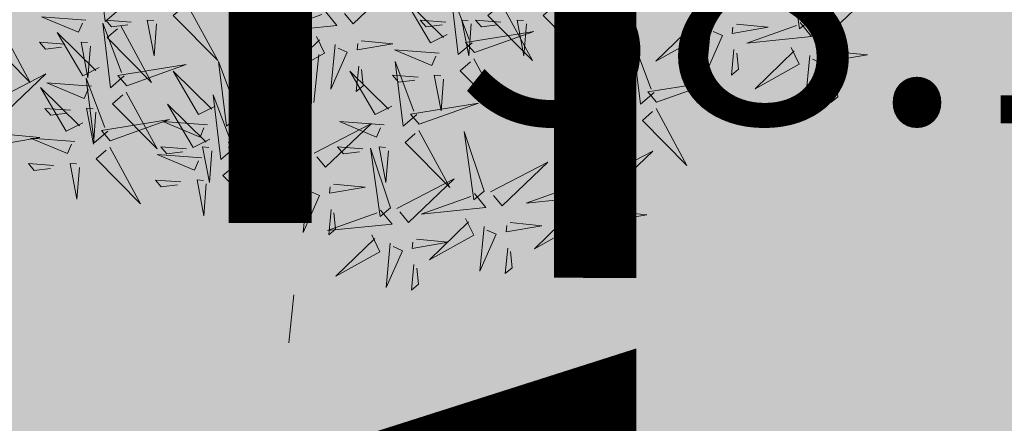
# Model space of a CAD drawing. Units: metres. Extents: x -6 to 546227, y 0 to 6585785.
# Drawn here: x 545052 to 545054, y 6584583 to 6584584 of the extents above; entities that cross this region are included whole.
import ezdxf

# ---------------------------------------------------------------- set-up
doc = ezdxf.new("R2010")
doc.units = ezdxf.units.M
doc.header["$LTSCALE"] = 0.5
for name, pattern in [('CENTER', [50.8, 31.75, -6.35, 6.35, -6.35]), ('DASHED', [19.05, 12.7, -6.35]), ('KOLVIK', [1.25, 0.25, -1])]:
    doc.linetypes.add(name, pattern=pattern)
for name, color, linetype in [('+PUUD', 86, 'Continuous'), ('korgus-EH2000', 193, 'Continuous'), ('OPT-tee kontuurjoon', 7, 'Continuous'), ('Planeeritav haljastus', 7, 'Continuous'), ('teekaitsevöönd', 137, 'CENTER')]:
    doc.layers.add(name, color=color, linetype=linetype)
for name, color, linetype, lineweight in [('Dendro_V_väärtusklass', 48, 'Continuous', 30), ('HALJASTUS', 3, 'Continuous', 0), ('OPT-halj-muru', 61, 'Continuous', 25)]:
    doc.layers.add(name, color=color, linetype=linetype, lineweight=lineweight)
doc.styles.add('0.7 Tekst', font='INTL_ISO.shx', dxfattribs={"height": 0.7})

# ---------------------------------------------------------------- blocks, each defined once
blk = doc.blocks.new('dsfsdf')
at = {"layer": '+PUUD', "color": 32, "lineweight": 13}
blk.add_line((545104.6791, 6584745.039), (545104.6455, 6584744.8493), dxfattribs=at)
at = {"layer": '+PUUD', "color": 78, "lineweight": 13}
for points in [[(545104.2758, 6584744.9472), (545104.2419, 6584744.918), (545104.2224, 6584745.0779), (545104.2685, 6584744.9556)], [(545104.8271, 6584744.9467), (545104.969, 6584745.0202), (545104.8555, 6584744.9122), (545104.8342, 6584744.938)], [(545104.4445, 6584744.9617), (545104.5209, 6584744.8214), (545104.4106, 6584744.9326), (545104.436, 6584744.9545)], [(545104.787, 6584744.9426), (545104.8155, 6584744.9081), (545104.6553, 6584744.8919), (545104.7784, 6584744.9355)], [(545104.1946, 6584744.9216), (545104.0844, 6584744.9298), (545104.1765, 6584744.8913), (545104.1862, 6584744.9143)], [(545104.2895, 6584744.7835), (545104.2556, 6584744.7544), (545104.2361, 6584744.9143), (545104.2822, 6584744.792)], [(545104.3064, 6584744.9167), (545104.2434, 6584744.9214), (545104.258, 6584744.9045), (545104.2979, 6584744.9094)], [(545104.3694, 6584744.9119), (545104.3634, 6584744.8332), (545104.3464, 6584744.9216), (545104.3621, 6584744.9204)], [(545103.9803, 6584744.9072), (545104.0567, 6584744.7668), (545103.9464, 6584744.8781), (545103.9718, 6584744.8999)], [(545104.2276, 6584744.804), (545104.1865, 6584744.7833), (545104.1234, 6584744.891), (545104.2192, 6584744.7967)], [(545104.2807, 6584744.9072), (545104.3571, 6584744.7668), (545104.2468, 6584744.8781), (545104.2722, 6584744.8999)], [(545105.7394, 6584744.9018), (545105.7288, 6584744.7918), (545105.7693, 6584744.8831), (545105.7465, 6584744.8932)], [(545104.1426, 6584744.8621), (545104.0796, 6584744.8668), (545104.0941, 6584744.8499), (545104.1341, 6584744.8548)], [(545104.2056, 6584744.8574), (545104.1996, 6584744.7786), (545104.1826, 6584744.867), (545104.1983, 6584744.8659)], [(545104.7653, 6584744.8812), (545104.7851, 6584744.8396), (545104.6762, 6584744.7788), (545104.7724, 6584744.8726)], [(545104.811, 6584744.8609), (545104.8005, 6584744.7509), (545104.8409, 6584744.8422), (545104.8181, 6584744.8523)], [(545104.8754, 6584744.8706), (545104.954, 6584744.863), (545104.8653, 6584744.8478), (545104.8668, 6584744.8635)], [(545105.6001, 6584744.7426), (545105.5662, 6584744.7135), (545105.5467, 6584744.8734), (545105.5928, 6584744.7511)], [(545105.0684, 6584744.8398), (545104.9581, 6584744.848), (545105.0503, 6584744.8094), (545105.0599, 6584744.8325)], [(545105.5383, 6584744.7631), (545105.4971, 6584744.7424), (545105.434, 6584744.8501), (545105.5298, 6584744.7558)], [(545105.7977, 6584744.8486), (545105.7917, 6584744.7857), (545105.809, 6584744.7999), (545105.8049, 6584744.84)], [(545105.9394, 6584744.854), (545105.9593, 6584744.8124), (545105.8503, 6584744.7515), (545105.9466, 6584744.8453)], [(545104.2955, 6584744.7593), (545104.4421, 6584744.8117), (545104.2737, 6584744.7847), (545104.2955, 6584744.7593)], [(545104.5762, 6584744.6881), (545104.5423, 6584744.6589), (545104.5228, 6584744.8188), (545104.5689, 6584744.6966)], [(545105.013, 6584744.6881), (545104.9791, 6584744.6589), (545104.9596, 6584744.8188), (545105.0058, 6584744.6966)], [(545105.1544, 6584744.8254), (545105.2309, 6584744.685), (545105.1205, 6584744.7962), (545105.146, 6584744.8181)], [(545105.9851, 6584744.8337), (545105.9746, 6584744.7236), (545106.0151, 6584744.8149), (545105.9922, 6584744.825)], [(545103.9533, 6584744.7149), (545104.0952, 6584744.7884), (545103.9818, 6584744.6804), (545103.9604, 6584744.7062)], [(545104.5144, 6584744.7086), (545104.4732, 6584744.6879), (545104.4101, 6584744.7956), (545104.5059, 6584744.7013)], [(545104.9512, 6584744.7086), (545104.9101, 6584744.6879), (545104.847, 6584744.7956), (545104.9428, 6584744.7013)], [(545104.8694, 6584744.8077), (545104.8634, 6584744.7448), (545104.8806, 6584744.759), (545104.8765, 6584744.7991)], [(545104.2083, 6584744.7579), (545104.098, 6584744.7662), (545104.1901, 6584744.7276), (545104.1998, 6584744.7507)], [(545104.2485, 6584744.6472), (545104.2146, 6584744.618), (545104.1951, 6584744.7779), (545104.2412, 6584744.6556)], [(545105.0164, 6584744.7803), (545104.9533, 6584744.785), (545104.9679, 6584744.7681), (545105.0079, 6584744.773)], [(545105.0794, 6584744.7756), (545105.0734, 6584744.6968), (545105.0563, 6584744.7852), (545105.0721, 6584744.784)], [(545105.6062, 6584744.7184), (545105.7528, 6584744.7708), (545105.5844, 6584744.7438), (545105.6062, 6584744.7184)], [(545106.0435, 6584744.7804), (545106.0375, 6584744.7175), (545106.0547, 6584744.7317), (545106.0506, 6584744.7718)], [(545104.1867, 6584744.6677), (545104.1455, 6584744.647), (545104.0824, 6584744.7547), (545104.1782, 6584744.6604)], [(545104.2943, 6584744.7436), (545104.3708, 6584744.6032), (545104.2604, 6584744.7144), (545104.2859, 6584744.7363)], [(545104.7431, 6584744.5937), (545104.6937, 6584744.7413), (545104.7173, 6584744.5724), (545104.7431, 6584744.5937)], [(545104.5007, 6584744.6267), (545104.4595, 6584744.6061), (545104.3964, 6584744.7138), (545104.4922, 6584744.6195)], [(545104.5625, 6584744.6063), (545104.5286, 6584744.5771), (545104.5091, 6584744.737), (545104.5552, 6584744.6147)], [(545104.5822, 6584744.6639), (545104.7288, 6584744.7162), (545104.5604, 6584744.6893), (545104.5822, 6584744.6639)], [(545105.0191, 6584744.6639), (545105.1657, 6584744.7162), (545104.9973, 6584744.6893), (545105.0191, 6584744.6639)], [(545105.519, 6584744.717), (545105.4087, 6584744.7253), (545105.5008, 6584744.6867), (545105.5105, 6584744.7098)], [(545104.1562, 6584744.6985), (545104.0932, 6584744.7032), (545104.1078, 6584744.6863), (545104.1478, 6584744.6912)], [(545104.2192, 6584744.6938), (545104.2132, 6584744.615), (545104.1962, 6584744.7034), (545104.212, 6584744.7022)], [(545105.605, 6584744.7027), (545105.6814, 6584744.5623), (545105.5711, 6584744.6735), (545105.5965, 6584744.6954)], [(545104.2546, 6584744.623), (545104.4011, 6584744.6753), (545104.2327, 6584744.6484), (545104.2546, 6584744.623)], [(545104.495, 6584744.6625), (545104.3847, 6584744.6708), (545104.4768, 6584744.6322), (545104.4865, 6584744.6552)], [(545104.7588, 6584744.5921), (545104.9007, 6584744.6657), (545104.7873, 6584744.5576), (545104.7659, 6584744.5835)], [(545104.9319, 6584744.6625), (545104.8216, 6584744.6708), (545104.9137, 6584744.6322), (545104.9234, 6584744.6552)], [(545105.4394, 6584744.5255), (545105.39, 6584744.6731), (545105.4136, 6584744.5042), (545105.4394, 6584744.5255)], [(545104.581, 6584744.6481), (545104.6575, 6584744.5077), (545104.5471, 6584744.619), (545104.5726, 6584744.6408)], [(545105.0179, 6584744.6481), (545105.0944, 6584744.5077), (545104.984, 6584744.619), (545105.0094, 6584744.6408)], [(545105.18, 6584744.4982), (545105.1306, 6584744.6458), (545105.1542, 6584744.4769), (545105.18, 6584744.4982)], [(545105.4669, 6584744.6576), (545105.4039, 6584744.6623), (545105.4184, 6584744.6454), (545105.4584, 6584744.6503)], [(545105.5299, 6584744.6529), (545105.5239, 6584744.5741), (545105.5069, 6584744.6625), (545105.5226, 6584744.6613)], [(545104.0016, 6584744.6388), (545104.0802, 6584744.6312), (545103.9915, 6584744.6159), (545103.993, 6584744.6317)], [(545104.1673, 6584744.6216), (545104.0571, 6584744.6299), (545104.1492, 6584744.5913), (545104.1589, 6584744.6143)], [(545104.5686, 6584744.5821), (545104.7152, 6584744.6344), (545104.5468, 6584744.6075), (545104.5686, 6584744.5821)], [(545104.2534, 6584744.6072), (545104.3298, 6584744.4668), (545104.2195, 6584744.5781), (545104.2449, 6584744.5999)], [(545104.4429, 6584744.603), (545104.3799, 6584744.6078), (545104.3945, 6584744.5908), (545104.4345, 6584744.5958)], [(545104.506, 6584744.5983), (545104.4999, 6584744.5196), (545104.4829, 6584744.608), (545104.4987, 6584744.6068)], [(545104.8798, 6584744.603), (545104.8168, 6584744.6078), (545104.8314, 6584744.5908), (545104.8714, 6584744.5958)], [(545104.9479, 6584744.4573), (545104.8985, 6584744.6049), (545104.9221, 6584744.436), (545104.9479, 6584744.4573)], [(545104.9428, 6584744.5983), (545104.9368, 6584744.5196), (545104.9198, 6584744.608), (545104.9356, 6584744.6068)], [(545105.4551, 6584744.524), (545105.597, 6584744.5975), (545105.4836, 6584744.4895), (545105.4622, 6584744.5153)], [(545104.4813, 6584744.5807), (545104.3711, 6584744.5889), (545104.4632, 6584744.5504), (545104.4729, 6584744.5734)], [(545104.7188, 6584744.5881), (545104.7472, 6584744.5536), (545104.587, 6584744.5374), (545104.7102, 6584744.581)], [(545105.1957, 6584744.4967), (545105.3376, 6584744.5702), (545105.2242, 6584744.4622), (545105.2028, 6584744.4881)], [(545104.1153, 6584744.5621), (545104.0523, 6584744.5669), (545104.0668, 6584744.5499), (545104.1068, 6584744.5548)], [(545104.1783, 6584744.5574), (545104.1723, 6584744.4786), (545104.1553, 6584744.567), (545104.171, 6584744.5659)], [(545104.5674, 6584744.5663), (545104.6438, 6584744.4259), (545104.5335, 6584744.5372), (545104.5589, 6584744.559)], [(545104.4293, 6584744.5212), (545104.3663, 6584744.5259), (545104.3808, 6584744.509), (545104.4208, 6584744.5139)], [(545104.4923, 6584744.5165), (545104.4863, 6584744.4377), (545104.4693, 6584744.5261), (545104.485, 6584744.525)], [(545104.697, 6584744.5267), (545104.7169, 6584744.4851), (545104.6079, 6584744.4242), (545104.7042, 6584744.5181)], [(545104.9636, 6584744.4558), (545105.1055, 6584744.5293), (545104.9921, 6584744.4213), (545104.9707, 6584744.4472)], [(545105.4151, 6584744.5199), (545105.4435, 6584744.4854), (545105.2833, 6584744.4692), (545105.4065, 6584744.5128)], [(545104.7427, 6584744.5064), (545104.7322, 6584744.3963), (545104.7727, 6584744.4876), (545104.7498, 6584744.4978)], [(545104.8071, 6584744.516), (545104.8857, 6584744.5084), (545104.797, 6584744.4932), (545104.7985, 6584744.5089)], [(545105.1557, 6584744.4926), (545105.1841, 6584744.4581), (545105.0239, 6584744.4419), (545105.1471, 6584744.4855)], [(545104.9236, 6584744.4517), (545104.952, 6584744.4172), (545104.7918, 6584744.401), (545104.915, 6584744.4446)], [(545104.8011, 6584744.4531), (545104.7951, 6584744.3902), (545104.8123, 6584744.4045), (545104.8082, 6584744.4445)], [(545105.3933, 6584744.4585), (545105.4132, 6584744.4169), (545105.3042, 6584744.3561), (545105.4004, 6584744.4499)], [(545105.5034, 6584744.4479), (545105.582, 6584744.4403), (545105.4933, 6584744.425), (545105.4948, 6584744.4408)], [(545105.1339, 6584744.4312), (545105.1538, 6584744.3897), (545105.0448, 6584744.3288), (545105.141, 6584744.4226)], [(545105.439, 6584744.4382), (545105.4285, 6584744.3282), (545105.4689, 6584744.4195), (545105.4461, 6584744.4296)], [(545105.1796, 6584744.411), (545105.1691, 6584744.3009), (545105.2095, 6584744.3922), (545105.1867, 6584744.4023)], [(545105.244, 6584744.4206), (545105.3226, 6584744.413), (545105.2339, 6584744.3978), (545105.2354, 6584744.4135)], [(545104.9018, 6584744.3903), (545104.9217, 6584744.3487), (545104.8127, 6584744.2879), (545104.9089, 6584744.3817)], [(545105.0119, 6584744.3797), (545105.0905, 6584744.3721), (545105.0018, 6584744.3569), (545105.0033, 6584744.3726)], [(545105.4974, 6584744.385), (545105.4914, 6584744.3221), (545105.5086, 6584744.3363), (545105.5045, 6584744.3763)], [(545104.9475, 6584744.3701), (545104.937, 6584744.26), (545104.9774, 6584744.3513), (545104.9546, 6584744.3614)], [(545105.238, 6584744.3577), (545105.232, 6584744.2948), (545105.2492, 6584744.309), (545105.2451, 6584744.3491)], [(545105.0059, 6584744.3168), (545104.9999, 6584744.2539), (545105.0171, 6584744.2681), (545105.013, 6584744.3082)]]:
    blk.add_lwpolyline(points, dxfattribs=at)
at = {"layer": '+PUUD', "lineweight": 13}
for points in [[(545105.9855, 6584744.9209), (545105.9361, 6584745.0685), (545105.9597, 6584744.8996), (545105.9855, 6584744.9209)], [(545105.1496, 6584744.8654), (545105.1157, 6584744.8362), (545105.0962, 6584744.9961), (545105.1423, 6584744.8738)], [(545106.0012, 6584744.9194), (545106.1431, 6584744.9929), (545106.0297, 6584744.8849), (545106.0083, 6584744.9108)], [(545105.0878, 6584744.8858), (545105.0466, 6584744.8652), (545104.9835, 6584744.9729), (545105.0793, 6584744.8785)], [(545105.2227, 6584744.9617), (545105.2991, 6584744.8214), (545105.1888, 6584744.9326), (545105.2142, 6584744.9545)], [(545105.3592, 6584744.9617), (545105.4357, 6584744.8214), (545105.3253, 6584744.9326), (545105.3508, 6584744.9545)], [(545105.0846, 6584744.9167), (545105.0216, 6584744.9214), (545105.0362, 6584744.9045), (545105.0761, 6584744.9094)], [(545105.1476, 6584744.9119), (545105.1416, 6584744.8332), (545105.1246, 6584744.9216), (545105.1404, 6584744.9204)], [(545105.2211, 6584744.9167), (545105.1581, 6584744.9214), (545105.1727, 6584744.9045), (545105.2127, 6584744.9094)], [(545105.2842, 6584744.9119), (545105.2781, 6584744.8332), (545105.2611, 6584744.9216), (545105.2769, 6584744.9204)], [(545105.6937, 6584744.9221), (545105.7135, 6584744.8805), (545105.6046, 6584744.8197), (545105.7008, 6584744.9135)], [(545105.8038, 6584744.9115), (545105.8824, 6584744.9039), (545105.7936, 6584744.8887), (545105.7951, 6584744.9044)], [(545105.9612, 6584744.9153), (545105.9896, 6584744.8808), (545105.8294, 6584744.8646), (545105.9526, 6584744.9082)], [(545105.1557, 6584744.8411), (545105.3022, 6584744.8935), (545105.1338, 6584744.8665), (545105.1557, 6584744.8411)], [(545106.0495, 6584744.8433), (545106.1281, 6584744.8357), (545106.0394, 6584744.8205), (545106.0409, 6584744.8362)]]:
    blk.add_lwpolyline(points, dxfattribs=at)
blk = doc.blocks.new('*U380')
at = {"layer": 'Planeeritav haljastus', "lineweight": 9, "xscale": 1.046784427272214, "yscale": 1.046784427272214, "zscale": 1.046784427272214, "rotation": 91.17457437988138}
blk.add_blockref('dsfsdf', (6903056.855, -429193.4322), dxfattribs=at)
blk = doc.blocks.new('*U381')
at = {"layer": 'OPT-tee kontuurjoon', "color": 0, "linetype": 'ByBlock', "lineweight": -2, "transparency": 16777216, "rotation": 268.8254256201186}
blk.add_blockref('*U380', (545052.7959, 6584583.7536), dxfattribs=at)

msp = doc.modelspace()

# ---------------------------------------------------------------- hatches: boundary and pattern name
at = {"layer": 'OPT-halj-muru', "lineweight": 0, "true_color": 0xafd9aa}
h = msp.add_hatch(color=9, dxfattribs=at)
h.dxf.hatch_style = 1
h.paths.add_polyline_path([(545050.4, 6584569.7396), (545073.3188, 6584572.8166), (545072.6095, 6584614.5155), (545072.4143, 6584657.6189), (545072.3566, 6584684.785), (545050.8827, 6584684.427), (545052.0246, 6584631.4227), (545051.8843, 6584623.094)])

# ---------------------------------------------------------------- linework, layer by layer
at = {"layer": 'Dendro_V_väärtusklass'}
msp.add_lwpolyline([(545056.6639, 6584557.0922, -0.520567), (545053.9841, 6584563.1132, -0.520567), (545053.3141, 6584566.4582, -0.520567), (545053.3141, 6584574.4862, -0.520567), (545053.3141, 6584580.5072, -0.520567), (545053.3141, 6584587.1972, -0.520567), (545053.3141, 6584592.5492, -0.520567), (545052.273, 6584601.1794, -0.520567), (545053.8487, 6584608.2598, -0.520567), (545052.2879, 6584615.4938)], format="xyb", dxfattribs=at)
at = {"layer": 'HALJASTUS', "linetype": 'KOLVIK', "flags": 128}
msp.add_lwpolyline([(545052.131, 6584559.227), (545054.7105, 6584556.51), (545058.223, 6584554.376), (545059.2009, 6584554.1866), (545060.685, 6584554.9376), (545062.9024, 6584556.1951), (545065.439, 6584557.566), (545067.2684, 6584558.1522), (545070.2191, 6584558.2046), (545073.5011, 6584557.8553), (545074.926, 6584557.292), (545077.609, 6584555.0353), (545081.293, 6584552.4175), (545082.12, 6584551.982), (545082.6642, 6584552.283), (545083.7997, 6584554.2914), (545084.101, 6584555.51), (545083.8771, 6584556.7305), (545081.4327, 6584559.3259), (545079.554, 6584562.668), (545077.6903, 6584566.5154), (545076.454, 6584568.385), (545075.2739, 6584569.1701), (545071.616, 6584570.3885), (545070.731, 6584571.098), (545070.5509, 6584571.8206), (545072.795, 6584577.1474), (545073.726, 6584580.386), (545073.8897, 6584582.2939), (545073.4706, 6584585.1781), (545072.894, 6584587.014), (545071.8708, 6584587.6655), (545068.628, 6584588.403), (545067.6808, 6584589.0341), (545066.9867, 6584591.2958), (545066.1167, 6584597.1211), (545066.12, 6584598.437), (545066.4135, 6584599.0723), (545068.9277, 6584600.0377), (545069.09, 6584600.714), (545069.0848, 6584601.548), (545064.684, 6584611.468), (545064.0968, 6584612.9341), (545063.2151, 6584616.9246), (545062.698, 6584618.099), (545061.0675, 6584619.5617), (545057.3786, 6584621.3082), (545052.9824, 6584622.9538), (545052.404, 6584622.873), (545052.0146, 6584622.6045), (545051.5557, 6584619.7304), (545051.87, 6584616.206), (545051.951, 6584615.3427), (545053.6156, 6584612.172), (545054.114, 6584609.667), (545054.2077, 6584608.5317), (545051.7947, 6584598.9677), (545051.563, 6584596.968), (545051.5287, 6584594.7947), (545052.6734, 6584588.0675), (545052.671, 6584583.718), (545052.1671, 6584578.9205), (545051.186, 6584573.505), (545050.5106, 6584570.3178), (545050.0138, 6584563.7996), (545050.251, 6584561.916), (545050.7995, 6584560.6734), (545052.131, 6584559.227)], dxfattribs=at)

# ---------------------------------------------------------------- block references
at = {"layer": 'OPT-tee kontuurjoon', "color": 253, "linetype": 'DASHED', "lineweight": 0, "true_color": 0xc6ab9f}
msp.add_blockref('*U381', (0, 0), dxfattribs=at)

# ---------------------------------------------------------------- texts
at = {"layer": 'korgus-EH2000', "insert": (545053.021, 6584583.4847), "char_height": 0.7, "attachment_point": 7, "line_spacing_factor": 0.6, "style": '0.7 Tekst'}
msp.add_mtext('\\FINTL_ISO_ITALIC;38.12', dxfattribs=at)
at = {"layer": 'teekaitsevöönd', "color": 29, "true_color": 0x602f2f, "insert": (545053.4936, 6584597.4528), "char_height": 2, "attachment_point": 1, "rotation": 269.9729}
msp.add_mtext_dynamic_manual_height_columns('{\\fArial|b1|i0|c186|p34;TEE KAITSEVÖÖND}', width=58.075643, gutter_width=1, heights=[0], dxfattribs=at)

doc.saveas('drawing.dxf')
